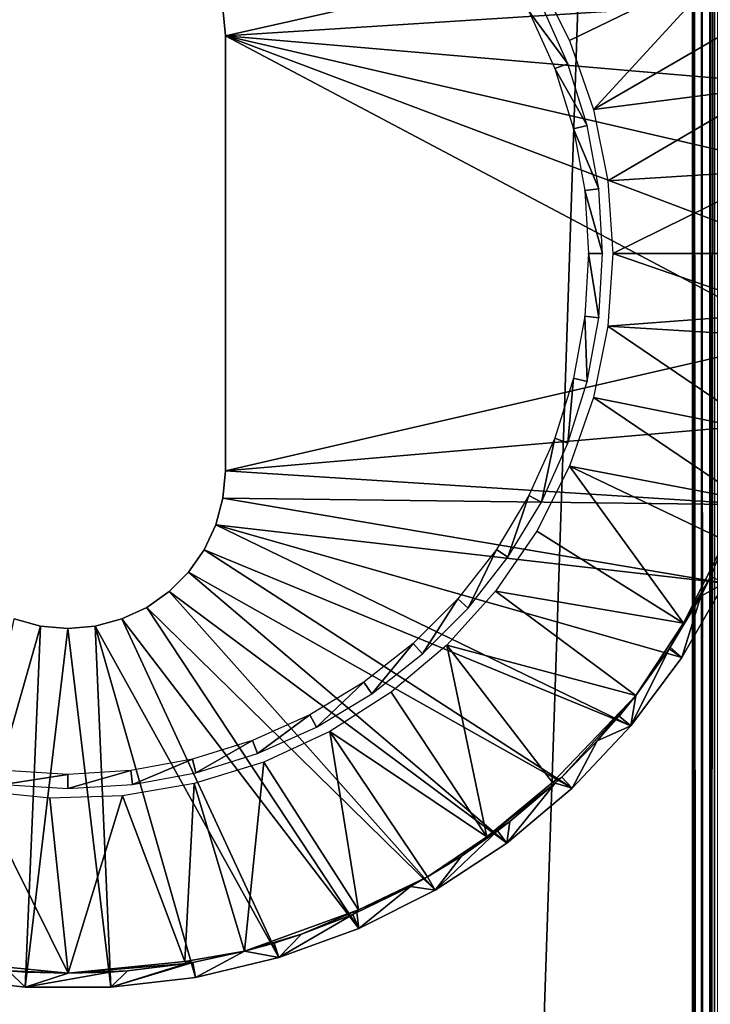
# Model space of a CAD drawing. Extents: x 0 to 651, y 0 to 839.
# Drawn here: x 14 to 28, y 749 to 769 of the extents above; entities that cross this region are included whole.
import ezdxf

# ---------------------------------------------------------------- set-up
doc = ezdxf.new("R2010")
doc.units = 0
doc.header["$MEASUREMENT"] = 0

msp = doc.modelspace()

# ---------------------------------------------------------------- linework, layer by layer
for points in [[(27.499969, 90.625214, 38), (2.499998, 90.625214, 38), (27.499969, 837.625183, 38)], [(27.499969, 837.625183, 38), (2.499998, 90.625214, 38), (2.499998, 837.625183, 38)], [(2.499998, 90.625214, 68), (27.499969, 90.625214, 68), (2.499998, 837.625183, 68)], [(2.499998, 837.625183, 68), (27.499969, 90.625214, 68), (27.499969, 837.625183, 68)], [(2.499998, 90.625214, 39.500011), (27.499969, 90.625214, 39.500011), (2.499998, 837.625183, 39.500011)], [(2.499998, 837.625183, 39.500011), (27.499969, 90.625214, 39.500011), (27.499969, 837.625183, 39.500011)], [(27.499969, 90.625214, 66.5), (2.499998, 90.625214, 66.5), (27.499969, 837.625183, 66.5)], [(27.499969, 837.625183, 66.5), (2.499998, 90.625214, 66.5), (2.499998, 837.625183, 66.5)], [(27.499969, 90.625214, 38), (27.499969, 837.625183, 38), (27.934099, 837.625183, 38.037991)], [(27.499969, 90.625214, 38), (27.934099, 837.625183, 38.037991), (27.934099, 90.625214, 38.037991)], [(27.934099, 90.625214, 67.962021), (27.934099, 837.625183, 67.962021), (27.499969, 837.625183, 68)], [(27.934099, 90.625214, 67.962021), (27.499969, 837.625183, 68), (27.499969, 90.625214, 68)], [(27.499969, 90.625214, 66.5), (27.499969, 837.625183, 66.5), (27.67363, 90.625214, 66.48481)], [(27.67363, 90.625214, 66.48481), (27.499969, 837.625183, 66.5), (27.67363, 837.625183, 66.48481)], [(27.67363, 90.625214, 66.48481), (27.67363, 837.625183, 66.48481), (27.84202, 90.625214, 66.439697)], [(27.84202, 90.625214, 66.439697), (27.67363, 837.625183, 66.48481), (27.84202, 837.625183, 66.439697)], [(27.84202, 90.625214, 66.439697), (27.84202, 837.625183, 66.439697), (28, 90.625214, 66.366028)], [(28, 90.625214, 66.366028), (27.84202, 837.625183, 66.439697), (28, 837.625183, 66.366028)], [(18.102381, 769.022217), (28.136641, 770.722595), (18.15024, 768.47522)], [(28.136641, 770.722595), (28.813721, 769.152893), (18.15024, 768.47522)], [(25.03532, 768.380493, 35), (28.182392, 769.907593, 34.999996), (24.37863, 769.679993, 35)], [(25.51296, 767.004883, 35), (28.182392, 769.907593, 34.999996), (25.03532, 768.380493, 35)], [(25.51296, 767.004883, 35), (28.615164, 768.798218, 34.999996), (28.182392, 769.907593, 34.999996)], [(18.15024, 768.47522), (28.813721, 769.152893), (29.304001, 767.51532)], [(24.225031, 768.966797, 2.699994), (25.003281, 767.918884, 34.800011), (24.47307, 769.096924, 34.800011)], [(18.102381, 769.022217, 2.500005), (18.102381, 769.022217), (18.15024, 768.47522, 2.500005)], [(18.15024, 768.47522, 2.500005), (18.102381, 769.022217), (18.15024, 768.47522)], [(24.74135, 767.819519, 2.699994), (25.003281, 767.918884, 34.800011), (24.225031, 768.966797, 2.699994)], [(29.006157, 767.448425, 34.999996), (28.615164, 768.798218, 34.999996), (25.51296, 767.004883, 35)], [(18.15024, 768.47522, 2.500005), (18.15024, 768.47522), (18.15024, 759.775208, 2.500005)], [(18.15024, 759.775208, 2.500005), (18.15024, 768.47522), (18.15024, 759.775208)], [(18.15024, 768.47522), (29.304001, 767.51532), (29.600861, 765.831787)], [(29.600861, 765.831787), (29.700251, 764.125183), (18.15024, 768.47522)], [(18.15024, 768.47522), (29.700251, 764.125183), (29.600861, 762.418701)], [(18.15024, 768.47522), (29.600861, 762.418701), (18.15024, 759.775208)], [(24.74135, 767.819519, 2.699994), (25.38764, 766.685486, 34.800011), (25.003281, 767.918884, 34.800011)], [(25.115641, 766.618408, 2.699994), (25.38764, 766.685486, 34.800011), (24.74135, 767.819519, 2.699994)], [(25.802999, 765.578003, 35), (29.006157, 767.448425, 34.999996), (25.51296, 767.004883, 35)], [(25.802999, 765.578003, 35), (29.297483, 765.796265, 34.999992), (29.006157, 767.448425, 34.999996)], [(25.115641, 766.618408, 2.699994), (25.620489, 765.414673, 34.800011), (25.38764, 766.685486, 34.800011)], [(25.3424, 765.380981, 2.699994), (25.620489, 765.414673, 34.800011), (25.115641, 766.618408, 2.699994)], [(25.900244, 764.125183, 35.000004), (29.297483, 765.796265, 34.999992), (25.802999, 765.578003, 35)], [(29.297483, 765.796265, 34.999992), (25.900244, 764.125183, 35.000004), (29.395203, 764.125122, 34.955444)], [(25.3424, 765.380981, 2.699994), (25.698509, 764.125183, 34.800011), (25.620489, 765.414673, 34.800011)], [(25.418369, 764.125183, 2.699994), (25.698509, 764.125183, 34.800011), (25.3424, 765.380981, 2.699994)], [(25.3424, 762.869385, 2.699994), (25.620489, 762.835693, 34.800011), (25.418369, 764.125183, 2.699994)], [(25.418369, 764.125183, 2.699994), (25.620489, 762.835693, 34.800011), (25.698509, 764.125183, 34.800011)], [(25.802999, 762.672424, 35), (29.345779, 762.937866, 34.999992), (25.900244, 764.125183, 35.000004)], [(25.900244, 764.125183, 35.000004), (29.345779, 762.937866, 34.999992), (29.395203, 764.125122, 34.955444)], [(25.115641, 761.632019, 2.699994), (25.38764, 761.56488, 34.800011), (25.3424, 762.869385, 2.699994)], [(25.3424, 762.869385, 2.699994), (25.38764, 761.56488, 34.800011), (25.620489, 762.835693, 34.800011)], [(25.802999, 762.672424, 35), (29.297482, 762.454102, 34.999989), (29.345779, 762.937866, 34.999992)], [(25.51296, 761.245483, 35), (28.903803, 760.566284, 34.999996), (25.802999, 762.672424, 35)], [(28.903803, 760.566284, 34.999996), (29.297482, 762.454102, 34.999989), (25.802999, 762.672424, 35)], [(18.15024, 759.775208), (29.600861, 762.418701), (29.304001, 760.735229)], [(24.74135, 760.430908, 2.699994), (25.003281, 760.331604, 34.800011), (25.115641, 761.632019, 2.699994)], [(25.115641, 761.632019, 2.699994), (25.003281, 760.331604, 34.800011), (25.38764, 761.56488, 34.800011)], [(25.03532, 759.869995, 35), (28.527977, 759.204956, 34.999992), (25.51296, 761.245483, 35)], [(25.51296, 761.245483, 35), (28.527977, 759.204956, 34.999992), (28.903803, 760.566284, 34.999996)], [(18.15024, 759.775208), (29.304001, 760.735229), (28.813721, 759.097473)], [(24.225031, 759.283691, 2.699994), (24.47307, 759.153503, 34.800011), (24.74135, 760.430908, 2.699994)], [(24.74135, 760.430908, 2.699994), (24.47307, 759.153503, 34.800011), (25.003281, 760.331604, 34.800011)], [(24.37863, 758.570374, 35), (27.316113, 756.729919, 35), (25.03532, 759.869995, 35)], [(25.03532, 759.869995, 35), (27.316113, 756.729919, 35), (28.15123, 758.381165, 34.999996)], [(25.03532, 759.869995, 35), (28.15123, 758.381165, 34.999996), (28.527977, 759.204956, 34.999992)], [(18.15024, 759.775208, 2.500005), (18.15024, 759.775208), (18.102381, 759.22821, 2.500005)], [(18.102381, 759.22821, 2.500005), (18.15024, 759.775208), (18.102381, 759.22821)], [(18.15024, 759.775208), (28.813721, 759.097473), (18.102381, 759.22821)], [(18.102381, 759.22821, 2.500005), (18.102381, 759.22821), (17.960279, 758.697815, 2.500005)], [(17.960279, 758.697815, 2.500005), (18.102381, 759.22821), (17.960279, 758.697815)], [(18.102381, 759.22821), (28.136641, 757.527893), (17.960279, 758.697815)], [(18.102381, 759.22821), (28.813721, 759.097473), (28.136641, 757.527893)], [(23.5742, 758.207092, 2.699994), (23.80472, 758.047913, 34.800011), (24.225031, 759.283691, 2.699994)], [(24.225031, 759.283691, 2.699994), (23.80472, 758.047913, 34.800011), (24.47307, 759.153503, 34.800011)], [(17.960279, 758.697815, 2.500005), (17.960279, 758.697815), (17.728239, 758.200195, 2.500005)], [(17.728239, 758.200195, 2.500005), (17.960279, 758.697815), (17.728239, 758.200195)], [(17.960279, 758.697815), (26.261089, 754.676208), (17.728239, 758.200195)], [(28.136641, 757.527893), (27.28191, 756.047424), (17.960279, 758.697815)], [(17.960279, 758.697815), (27.28191, 756.047424), (26.261089, 754.676208)], [(23.55456, 757.369873, 35), (27.316113, 756.729919, 35), (24.37863, 758.570374, 35)], [(27.316113, 756.729919, 35), (27.86446, 757.664612, 34.900871), (28.15123, 758.381165, 34.999996)], [(17.728239, 758.200195, 2.500005), (17.728239, 758.200195), (17.41329, 757.750427, 2.500005)], [(17.41329, 757.750427, 2.500005), (17.728239, 758.200195), (17.41329, 757.750427)], [(17.728239, 758.200195), (25.088011, 753.4328), (17.41329, 757.750427)], [(17.728239, 758.200195), (26.261089, 754.676208), (25.088011, 753.4328)], [(22.79833, 757.216675, 2.699994), (23.00802, 757.031006, 34.800011), (23.5742, 758.207092, 2.699994)], [(23.5742, 758.207092, 2.699994), (23.00802, 757.031006, 34.800011), (23.80472, 758.047913, 34.800011)], [(17.41329, 757.750427, 2.500005), (17.41329, 757.750427), (17.025021, 757.362183, 2.500005)], [(17.025021, 757.362183, 2.500005), (17.41329, 757.750427), (17.025021, 757.362183)], [(17.41329, 757.750427), (23.778469, 752.333984), (17.025021, 757.362183)], [(17.41329, 757.750427), (25.088011, 753.4328), (23.778469, 752.333984)], [(27.660641, 757.273804, 34.900871), (27.86446, 757.664612, 34.900871), (27.316113, 756.729919, 35)], [(28.136641, 757.527893), (27.86446, 757.664612, 34.900871), (27.660641, 757.273804, 34.900871)], [(28.136641, 757.527893), (27.660641, 757.273804, 34.900871), (27.28191, 756.047424)], [(17.025021, 757.362183, 2.500005), (17.025021, 757.362183), (16.575251, 757.04718, 2.500005)], [(16.575251, 757.04718, 2.500005), (17.025021, 757.362183), (16.575251, 757.04718)], [(17.025021, 757.362183), (22.35025, 751.394592), (16.575251, 757.04718)], [(17.025021, 757.362183), (23.778469, 752.333984), (22.35025, 751.394592)], [(22.57785, 756.289978, 35), (26.361027, 755.285767, 34.999992), (23.55456, 757.369873, 35)], [(23.55456, 757.369873, 35), (26.361027, 755.285767, 34.999992), (27.316113, 756.729919, 35)], [(27.316113, 756.729919, 35), (27.05163, 756.251709, 34.900871), (27.660641, 757.273804, 34.900871)], [(27.660641, 757.273804, 34.900871), (27.05163, 756.251709, 34.900871), (27.28191, 756.047424)], [(21.90873, 756.327209, 2.699994), (22.09449, 756.117493, 34.800011), (22.79833, 757.216675, 2.699994)], [(22.79833, 757.216675, 2.699994), (22.09449, 756.117493, 34.800011), (23.00802, 757.031006, 34.800011)], [(16.575251, 757.04718, 2.500005), (16.575251, 757.04718), (16.07761, 756.815186, 2.500005)], [(16.07761, 756.815186, 2.500005), (16.575251, 757.04718), (16.07761, 756.815186)], [(16.575251, 757.04718), (20.822611, 750.62738), (16.07761, 756.815186)], [(16.575251, 757.04718), (22.35025, 751.394592), (20.822611, 750.62738)], [(14.45326, 756.673096), (12.44763, 749.648499), (13.92287, 756.815186)], [(14.45326, 756.673096), (14.14552, 749.450073), (12.44763, 749.648499)], [(14.45326, 756.673096, 2.500005), (14.45326, 756.673096), (13.92287, 756.815186, 2.500005)], [(13.92287, 756.815186, 2.500005), (14.45326, 756.673096), (13.92287, 756.815186)], [(15.00025, 756.625183), (14.14552, 749.450073), (14.45326, 756.673096)], [(15.00025, 756.625183, 2.500005), (15.00025, 756.625183), (14.45326, 756.673096, 2.500005)], [(14.45326, 756.673096, 2.500005), (15.00025, 756.625183), (14.45326, 756.673096)], [(15.54725, 756.673096, 2.500005), (15.54725, 756.673096), (15.00025, 756.625183, 2.500005)], [(15.00025, 756.625183, 2.500005), (15.54725, 756.673096), (15.00025, 756.625183)], [(15.54725, 756.673096), (15.85498, 749.450073), (15.00025, 756.625183)], [(16.07761, 756.815186, 2.500005), (16.07761, 756.815186), (15.54725, 756.673096, 2.500005)], [(15.54725, 756.673096, 2.500005), (16.07761, 756.815186), (15.54725, 756.673096)], [(16.07761, 756.815186), (19.21627, 750.042786), (15.54725, 756.673096)], [(15.54725, 756.673096), (19.21627, 750.042786), (17.552879, 749.648499)], [(15.54725, 756.673096), (17.552879, 749.648499), (15.85498, 749.450073)], [(16.07761, 756.815186), (20.822611, 750.62738), (19.21627, 750.042786)], [(26.361027, 755.285767, 34.999992), (27.02746, 756.214783, 34.900871), (27.316113, 756.729919, 35)], [(27.316113, 756.729919, 35), (27.02746, 756.214783, 34.900871), (27.05163, 756.251709, 34.900871)], [(15.00025, 756.625183), (15.85498, 749.450073), (14.14552, 749.450073)], [(20.91843, 755.55127, 2.699994), (21.077539, 755.320679, 34.800011), (21.90873, 756.327209, 2.699994)], [(21.90873, 756.327209, 2.699994), (21.077539, 755.320679, 34.800011), (22.09449, 756.117493, 34.800011)], [(21.4659, 755.349976, 35), (23.384136, 752.461304, 34.999996), (22.57785, 756.289978, 35)], [(23.384136, 752.461304, 34.999996), (24.69788, 753.545166, 34.999996), (22.57785, 756.289978, 35)], [(22.57785, 756.289978, 35), (24.69788, 753.545166, 34.999996), (26.361027, 755.285767, 34.999992)], [(27.28191, 756.047424), (27.02746, 756.214783, 34.900871), (26.261089, 754.676208)], [(26.261089, 754.676208), (27.02746, 756.214783, 34.900871), (26.361027, 755.285767, 34.999992)], [(27.28191, 756.047424), (27.05163, 756.251709, 34.900871), (27.02746, 756.214783, 34.900871)], [(19.841789, 754.900391, 2.699994), (19.97197, 754.652405, 34.800011), (20.91843, 755.55127, 2.699994)], [(20.91843, 755.55127, 2.699994), (19.97197, 754.652405, 34.800011), (21.077539, 755.320679, 34.800011)], [(20.238581, 754.566528, 35), (23.384136, 752.461304, 34.999996), (21.4659, 755.349976, 35)], [(24.69788, 753.545166, 34.999996), (24.878981, 753.654419, 34.900871), (26.361027, 755.285767, 34.999992)], [(24.878981, 753.654419, 34.900871), (25.591311, 754.375488, 34.900871), (26.361027, 755.285767, 34.999992)], [(26.027769, 754.872009, 34.900871), (26.361027, 755.285767, 34.999992), (25.591311, 754.375488, 34.900871)], [(26.261089, 754.676208), (26.361027, 755.285767, 34.999992), (26.027769, 754.872009, 34.900871)], [(18.69455, 754.384094, 2.699994), (18.793909, 754.122192, 34.800011), (19.841789, 754.900391, 2.699994)], [(19.841789, 754.900391, 2.699994), (18.793909, 754.122192, 34.800011), (19.97197, 754.652405, 34.800011)], [(25.591311, 754.375488, 34.900871), (26.261089, 754.676208), (26.027769, 754.872009, 34.900871)], [(18.917801, 753.953491, 35), (20.810354, 750.999756, 34.999996), (20.238581, 754.566528, 35)], [(20.238581, 754.566528, 35), (20.810354, 750.999756, 34.999996), (22.196915, 751.658813, 34.999989)], [(20.238581, 754.566528, 35), (22.196915, 751.658813, 34.999989), (23.384136, 752.461304, 34.999996)], [(25.591311, 754.375488, 34.900871), (25.088011, 753.4328), (26.261089, 754.676208)], [(17.49346, 754.009827, 2.699994), (17.560511, 753.737793, 34.800011), (18.69455, 754.384094, 2.699994)], [(18.69455, 754.384094, 2.699994), (17.560511, 753.737793, 34.800011), (18.793909, 754.122192, 34.800011)], [(24.878981, 753.654419, 34.900871), (25.088011, 753.4328), (25.591311, 754.375488, 34.900871)], [(16.256001, 753.78302, 2.699994), (16.28977, 753.505005, 34.800011), (17.49346, 754.009827, 2.699994)], [(17.49346, 754.009827, 2.699994), (16.28977, 753.505005, 34.800011), (17.560511, 753.737793, 34.800011)], [(17.527069, 753.522217, 35), (18.534439, 750.171204, 34.999992), (18.917801, 753.953491, 35)], [(18.917801, 753.953491, 35), (18.534439, 750.171204, 34.999992), (20.810354, 750.999756, 34.999996)], [(13.74447, 753.78302, 2.699994), (13.71071, 753.505005, 34.800011), (15.00025, 753.707092, 2.699994)], [(15.00025, 753.707092, 2.699994), (13.71071, 753.505005, 34.800011), (15.00025, 753.427002, 34.800011)], [(15.00025, 753.707092, 2.699994), (15.00025, 753.427002, 34.800011), (16.256001, 753.78302, 2.699994)], [(16.256001, 753.78302, 2.699994), (15.00025, 753.427002, 34.800011), (16.28977, 753.505005, 34.800011)], [(16.09129, 753.280029, 35), (17.33905, 749.964783, 34.999996), (17.527069, 753.522217, 35)], [(17.527069, 753.522217, 35), (17.33905, 749.964783, 34.999996), (18.534439, 750.171204, 34.999992)], [(24.69788, 753.545166, 34.999996), (23.384136, 752.461304, 34.999996), (24.74999, 753.53418, 34.900871)], [(23.384136, 752.461304, 34.999996), (23.8421, 752.765198, 34.900871), (24.74999, 753.53418, 34.900871)], [(23.8421, 752.765198, 34.900871), (23.778469, 752.333984), (24.74999, 753.53418, 34.900871)], [(24.74999, 753.53418, 34.900871), (23.778469, 752.333984), (25.088011, 753.4328)], [(24.74999, 753.53418, 34.900871), (24.878981, 753.654419, 34.900871), (24.69788, 753.545166, 34.999996)], [(24.74999, 753.53418, 34.900871), (25.088011, 753.4328), (24.878981, 753.654419, 34.900871)], [(13.18726, 753.377075, 35), (12.69273, 749.958191, 34.999996), (15.001873, 749.730591, 34.999996)], [(13.18726, 753.377075, 35), (15.001873, 749.730591, 34.999996), (14.63601, 753.231323, 35)], [(14.63601, 753.231323, 35), (15.001873, 749.730591, 34.999996), (16.09129, 753.280029, 35)], [(16.09129, 753.280029, 35), (15.001873, 749.730591, 34.999996), (17.33905, 749.964783, 34.999996)], [(23.384136, 752.461304, 34.999996), (23.596581, 752.578308, 34.900871), (23.8421, 752.765198, 34.900871)], [(23.8421, 752.765198, 34.900871), (23.596581, 752.578308, 34.900871), (23.778469, 752.333984)], [(23.778469, 752.333984), (23.596581, 752.578308, 34.900871), (22.35025, 751.394592)], [(22.35025, 751.394592), (23.596581, 752.578308, 34.900871), (22.873791, 752.073914, 34.900871)], [(23.384136, 752.461304, 34.999996), (22.873791, 752.073914, 34.900871), (23.596581, 752.578308, 34.900871)], [(22.196915, 751.658813, 34.999989), (22.873791, 752.073914, 34.900871), (23.384136, 752.461304, 34.999996)], [(22.35025, 751.394592), (22.873791, 752.073914, 34.900871), (22.196915, 751.658813, 34.999989)], [(22.196915, 751.658813, 34.999989), (20.810354, 750.999756, 34.999996), (21.851721, 751.464783, 34.900871)], [(22.35025, 751.394592), (22.196915, 751.658813, 34.999989), (21.851721, 751.464783, 34.900871)], [(20.810354, 750.999756, 34.999996), (20.782829, 750.942322, 34.900871), (21.851721, 751.464783, 34.900871)], [(21.851721, 751.464783, 34.900871), (20.782829, 750.942322, 34.900871), (20.822611, 750.62738)], [(22.35025, 751.394592), (21.851721, 751.464783, 34.900871), (20.822611, 750.62738)], [(20.810354, 750.999756, 34.999996), (18.534439, 750.171204, 34.999992), (19.674623, 750.510071, 34.917122)], [(19.674623, 750.510071, 34.917122), (20.701969, 750.907104, 34.900871), (20.810354, 750.999756, 34.999996)], [(20.810354, 750.999756, 34.999996), (20.701969, 750.907104, 34.900871), (20.782829, 750.942322, 34.900871)], [(20.822611, 750.62738), (20.701969, 750.907104, 34.900871), (19.21627, 750.042786)], [(19.21627, 750.042786), (20.701969, 750.907104, 34.900871), (19.674623, 750.510071, 34.917122)], [(20.822611, 750.62738), (20.782829, 750.942322, 34.900871), (20.701969, 750.907104, 34.900871)], [(19.674623, 750.510071, 34.917122), (18.534439, 750.171204, 34.999992), (19.128889, 750.334595, 34.900871)], [(19.21627, 750.042786), (19.674623, 750.510071, 34.917122), (19.128889, 750.334595, 34.900871)], [(17.33905, 749.964783, 34.999996), (17.499981, 749.948486, 34.900871), (18.534439, 750.171204, 34.999992)], [(17.499981, 749.948486, 34.900871), (17.552879, 749.648499), (18.534439, 750.171204, 34.999992)], [(18.534439, 750.171204, 34.999992), (17.552879, 749.648499), (19.21627, 750.042786)], [(18.534439, 750.171204, 34.999992), (19.21627, 750.042786), (19.128889, 750.334595, 34.900871)], [(14.14552, 749.450073), (13.81147, 749.778992, 34.900871), (12.44763, 749.648499)], [(15.001873, 749.730591, 34.999996), (12.69273, 749.958191, 34.999996), (13.81147, 749.778992, 34.900871)], [(13.81147, 749.778992, 34.900871), (14.16323, 749.754089, 34.900871), (15.001873, 749.730591, 34.999996)], [(14.14552, 749.450073), (14.16323, 749.754089, 34.900871), (13.81147, 749.778992, 34.900871)], [(17.33905, 749.964783, 34.999996), (15.001873, 749.730591, 34.999996), (17.369659, 749.926086, 34.900871)], [(15.001873, 749.730591, 34.999996), (16.189011, 749.778992, 34.900871), (17.369659, 749.926086, 34.900871)], [(15.001873, 749.730591, 34.999996), (15.83725, 749.754089, 34.900871), (16.189011, 749.778992, 34.900871)], [(15.85498, 749.450073), (16.189011, 749.778992, 34.900871), (15.83725, 749.754089, 34.900871)], [(17.369659, 749.926086, 34.900871), (15.85498, 749.450073), (17.499981, 749.948486, 34.900871)], [(17.499981, 749.948486, 34.900871), (15.85498, 749.450073), (17.552879, 749.648499)], [(17.369659, 749.926086, 34.900871), (16.189011, 749.778992, 34.900871), (15.85498, 749.450073)], [(17.369659, 749.926086, 34.900871), (17.499981, 749.948486, 34.900871), (17.33905, 749.964783, 34.999996)], [(15.85498, 749.450073), (15.83725, 749.754089, 34.900871), (14.14552, 749.450073)], [(14.14552, 749.450073), (15.83725, 749.754089, 34.900871), (15.001873, 749.730591, 34.999996)], [(14.14552, 749.450073), (15.001873, 749.730591, 34.999996), (14.16323, 749.754089, 34.900871)]]:
    msp.add_3dface(points)

doc.saveas('drawing.dxf')
